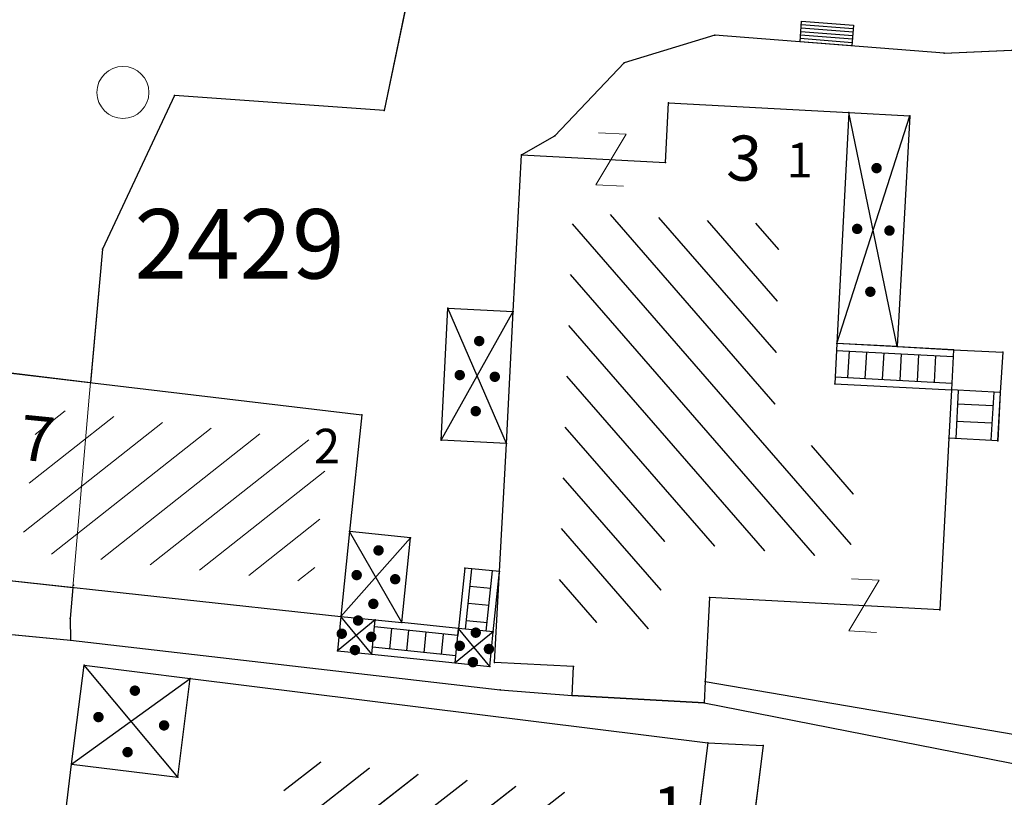
# Model space of a CAD drawing. Units: metres. Extents: x 6568793 to 6571835, y 4681188 to 4683161.
# Drawn here: x 6569385 to 6569413, y 4682046 to 4682069 of the extents above; entities that cross this region are included whole.
import ezdxf
from ezdxf.enums import TextEntityAlignment as Align

# ---------------------------------------------------------------- set-up
doc = ezdxf.new("R2010")
doc.units = ezdxf.units.M
doc.header["$MEASUREMENT"] = 0
doc.linetypes.add('DASHDOT', pattern=[1, 0.5, -0.25, 0, -0.25])
doc.layers.add('00_mb_povrsina sektora', color=7, linetype='DASHDOT', lineweight=30)
doc.layers.add('katastarska podloga budva', color=251, linetype='Continuous', lineweight=13)
for name, color, linetype in [('1-katastar-PARCELE_GRANICE', 7, 'Continuous'), ('D_TACKE', 1, 'Continuous'), ('OGRADE', 250, 'Continuous'), ('OSTALE_LINIJE', 6, 'Continuous'), ('PARCELE_GRANICE', 134, 'Continuous'), ('PARCELE_OZNAKE', 2, 'Continuous'), ('STEPENICE', 254, 'Continuous'), ('terasa', 7, 'Continuous'), ('ZGR_DETALJI', 8, 'Continuous'), ('ZGR_STAMBENE_GRANICE', 5, 'Continuous'), ('ZGR_STAMBENE_KUCNI_BROJ', 6, 'Continuous'), ('ZGR_STAMBENE_OZNAKE', 1, 'Continuous')]:
    doc.layers.add(name, color=color, linetype=linetype)
doc.styles.add('OZNP', font='simplex.shx', dxfattribs={"oblique": 29.793804})
doc.styles.add('SIM', font='SIMPLEX.shx')
pattern_1 = [(217.90189038, (0, 0), (0.61431123429, -0.78906381708), [])]
pattern_2 = [(38.262016251, (0, 0), (-0.61925863483, 0.78518707528), [])]
pattern_3 = [(311.035029339, (0, 0), (0.7543083396, 0.65652031866), [])]

# ---------------------------------------------------------------- blocks, each defined once
blk = doc.blocks.new('PIKIR')
at = {"const_width": 0.15, "flags": 128}
blk.add_lwpolyline([(-0.07, 0, 1), (0.08, 0, 1)], format="xyb", close=True, dxfattribs=at)
blk = doc.blocks.new('TK97_2')
for p, q in [((0.4, 0.75), (-0.4, -0.75)), ((-0.4, 0.75), (0.4, 0.75)), ((-0.4, -0.75), (0.4, -0.75))]:
    blk.add_line(p, q)
blk = doc.blocks.new('TK307A_1')
for p, q in [((-0.3, -0.75), (-0.3, 0.75)), ((-0.3, 0.75), (0.3, 0.75)), ((-0.2, -0.75), (-0.2, 0.75)), ((-0.1, -0.75), (-0.1, 0.75)), ((0, -0.75), (0, 0.75)), ((0.1, -0.75), (0.1, 0.75)), ((0.2, -0.75), (0.2, 0.75)), ((0.3, 0.75), (0.3, -0.75)), ((0.3, -0.75), (-0.3, -0.75))]:
    blk.add_line(p, q)
blk = doc.blocks.new('TK442S_1')
blk.add_circle((0, 0), 0.75)

msp = doc.modelspace()

# ---------------------------------------------------------------- hatches: boundary and pattern name
at = {"layer": '00_mb_povrsina sektora', "lineweight": -3, "true_color": 0x5e67af}
h = msp.add_hatch(dxfattribs=at)
h.set_pattern_fill('ANSI31', color=165, scale=40)
edge = h.paths.add_edge_path()
edge.add_line((6569498.467, 4682155.269), (6569413.48, 4682161.405))
edge.add_line((6569413.48, 4682161.405), (6569414.241, 4682154.445))
edge.add_line((6569414.241, 4682154.445), (6569419.76, 4682094.302))
edge.add_line((6569419.76, 4682094.302), (6569419.193, 4682039.292))
edge.add_line((6569419.193, 4682039.292), (6569411.894, 4682032.284))
edge.add_line((6569411.894, 4682032.284), (6569409.944, 4682026.378))
edge.add_line((6569409.944, 4682026.378), (6569417.744, 4682025.378))
edge.add_line((6569417.744, 4682025.378), (6569402.983, 4681978.848))
edge.add_line((6569402.983, 4681978.848), (6569387.812, 4681933.423))
edge.add_line((6569387.812, 4681933.423), (6569385.105, 4681919.332))
edge.add_line((6569385.105, 4681919.332), (6569375.582, 4681920.834))
edge.add_line((6569375.582, 4681920.834), (6569377.15, 4681906.41))
edge.add_line((6569377.15, 4681906.41), (6569375.065, 4681906.2))
edge.add_line((6569375.065, 4681906.2), (6569375.952, 4681897.173))
edge.add_line((6569375.952, 4681897.173), (6569325.544, 4681892.082))
edge.add_line((6569325.544, 4681892.082), (6569325.817, 4681889.479))
edge.add_line((6569325.817, 4681889.479), (6569321.267, 4681889.001))
edge.add_line((6569321.267, 4681889.001), (6569301.296, 4681887.677))
edge.add_line((6569301.296, 4681887.677), (6569301.766, 4681881.292))
edge.add_line((6569301.766, 4681881.292), (6569302.34, 4681879.34))
edge.add_line((6569302.34, 4681879.34), (6569302.21, 4681876.71))
edge.add_line((6569302.21, 4681876.71), (6569304.17, 4681876.64))
edge.add_line((6569304.17, 4681876.64), (6569304.4, 4681874.31))
edge.add_line((6569304.4, 4681874.31), (6569302.75, 4681869.23))
edge.add_line((6569302.75, 4681869.23), (6569300.42, 4681869.71))
edge.add_line((6569300.42, 4681869.71), (6569295.99, 4681860.71))
edge.add_line((6569295.99, 4681860.71), (6569293.688, 4681858.495))
edge.add_line((6569293.688, 4681858.495), (6569293.4, 4681854.09))
edge.add_line((6569293.4, 4681854.09), (6569293.58, 4681852.98))
edge.add_line((6569293.58, 4681852.98), (6569294.27, 4681851.6))
edge.add_line((6569294.27, 4681851.6), (6569294.81, 4681851.15))
edge.add_line((6569294.81, 4681851.15), (6569295.84, 4681850.55))
edge.add_line((6569295.84, 4681850.55), (6569305.13, 4681861.24))
edge.add_line((6569305.13, 4681861.24), (6569304.95, 4681864.67))
edge.add_line((6569304.95, 4681864.67), (6569305.14, 4681866.06))
edge.add_line((6569305.14, 4681866.06), (6569305.79, 4681868.38))
edge.add_line((6569305.79, 4681868.38), (6569307.3, 4681871.31))
edge.add_line((6569307.3, 4681871.31), (6569309.618, 4681872.888))
edge.add_line((6569309.618, 4681872.888), (6569323.136, 4681874.533))
edge.add_line((6569323.136, 4681874.533), (6569324.124, 4681874.166))
edge.add_line((6569324.124, 4681874.166), (6569325.125, 4681873.324))
edge.add_line((6569325.125, 4681873.324), (6569326.289, 4681872.181))
edge.add_arc((6569318.517, 4681864.212), 11.131, 14.1578, 45.7189, ccw=False)
edge.add_line((6569329.31, 4681866.934), (6569340.864, 4681871.713))
edge.add_line((6569340.864, 4681871.713), (6569341.372, 4681871.069))
edge.add_line((6569341.372, 4681871.069), (6569341.304, 4681870.072))
edge.add_line((6569341.304, 4681870.072), (6569341.031, 4681862.078))
edge.add_line((6569341.031, 4681862.078), (6569372.865, 4681863.756))
edge.add_line((6569372.865, 4681863.756), (6569372.198, 4681859.594))
edge.add_line((6569372.198, 4681859.594), (6569369.429, 4681822.715))
edge.add_line((6569369.429, 4681822.715), (6569366.953, 4681822.996))
edge.add_line((6569366.953, 4681822.996), (6569366.877, 4681822.315))
edge.add_line((6569366.877, 4681822.315), (6569365.143, 4681822.811))
edge.add_line((6569365.143, 4681822.811), (6569364.64, 4681819.46))
edge.add_line((6569364.64, 4681819.46), (6569366.425, 4681814.252))
edge.add_line((6569366.425, 4681814.252), (6569371.951, 4681813.639))
edge.add_line((6569371.951, 4681813.639), (6569374.901, 4681819.034))
edge.add_line((6569374.901, 4681819.034), (6569374.722, 4681821.869))
edge.add_line((6569374.722, 4681821.869), (6569372.802, 4681821.895))
edge.add_line((6569372.802, 4681821.895), (6569372.802, 4681822.341))
edge.add_line((6569372.802, 4681822.341), (6569371.827, 4681822.433))
edge.add_line((6569371.827, 4681822.433), (6569374.176, 4681858.273))
edge.add_line((6569374.176, 4681858.273), (6569375.614, 4681858.178))
edge.add_line((6569375.614, 4681858.178), (6569375.614, 4681863.361))
edge.add_line((6569375.614, 4681863.361), (6569399.778, 4681857.788))
edge.add_line((6569399.778, 4681857.788), (6569400.633, 4681858.287))
edge.add_line((6569400.633, 4681858.287), (6569401.624, 4681858.287))
edge.add_line((6569401.624, 4681858.287), (6569420.884, 4681852.964))
edge.add_line((6569420.884, 4681852.964), (6569424.76, 4681851.985))
edge.add_line((6569424.76, 4681851.985), (6569425.656, 4681851.548))
edge.add_line((6569425.656, 4681851.548), (6569429.165, 4681847.999))
edge.add_line((6569429.165, 4681847.999), (6569431.584, 4681845.488))
edge.add_line((6569431.584, 4681845.488), (6569432.934, 4681844.88))
edge.add_line((6569432.934, 4681844.88), (6569435.91, 4681844.514))
edge.add_line((6569435.91, 4681844.514), (6569440.788, 4681843.428))
edge.add_line((6569440.788, 4681843.428), (6569450.667, 4681844.76))
edge.add_line((6569450.667, 4681844.76), (6569451.662, 4681844.84))
edge.add_line((6569451.662, 4681844.84), (6569452.631, 4681844.619))
edge.add_line((6569452.631, 4681844.619), (6569455.047, 4681842.854))
edge.add_line((6569455.047, 4681842.854), (6569459.191, 4681840.058))
edge.add_line((6569459.191, 4681840.058), (6569461.801, 4681838.581))
edge.add_line((6569461.801, 4681838.581), (6569462.607, 4681837.99))
edge.add_line((6569462.607, 4681837.99), (6569463.199, 4681837.196))
edge.add_line((6569463.199, 4681837.196), (6569469.805, 4681834.535))
edge.add_line((6569469.805, 4681834.535), (6569472.476, 4681842.282))
edge.add_line((6569472.476, 4681842.282), (6569475.519, 4681851.293))
edge.add_line((6569475.519, 4681851.293), (6569476.529, 4681854.106))
edge.add_line((6569476.529, 4681854.106), (6569476.9, 4681857.508))
edge.add_line((6569476.9, 4681857.508), (6569475.999, 4681865.21))
edge.add_line((6569475.999, 4681865.21), (6569474.913, 4681869.169))
edge.add_line((6569474.913, 4681869.169), (6569470.261, 4681879.472))
edge.add_line((6569470.261, 4681879.472), (6569463.664, 4681884.644))
edge.add_line((6569463.664, 4681884.644), (6569461.603, 4681886.728))
edge.add_line((6569461.603, 4681886.728), (6569459.569, 4681888.301))
edge.add_line((6569459.569, 4681888.301), (6569451.005, 4681893.685))
edge.add_line((6569451.005, 4681893.685), (6569442.5, 4681899.517))
edge.add_line((6569442.5, 4681899.517), (6569434.388, 4681901.399))
edge.add_line((6569434.388, 4681901.399), (6569432.377, 4681901.58))
edge.add_line((6569432.377, 4681901.58), (6569424.014, 4681903.33))
edge.add_line((6569424.014, 4681903.33), (6569410.783, 4681902.756))
edge.add_line((6569410.783, 4681902.756), (6569410.975, 4681901.065))
edge.add_line((6569410.975, 4681901.065), (6569409.831, 4681900.966))
edge.add_line((6569409.831, 4681900.966), (6569409.89, 4681903.327))
edge.add_line((6569409.89, 4681903.327), (6569409.333, 4681903.945))
edge.add_line((6569409.333, 4681903.945), (6569411.288, 4681915.232))
edge.add_arc((6569411.994, 4681919.915), 4.736, 59.529, 261.4291, ccw=False)
edge.add_line((6569414.395, 4681923.996), (6569431.013, 4681978.74))
edge.add_arc((6569432.105, 4681983.633), 5.013, -26.9432, 257.4152, ccw=False)
edge.add_line((6569436.573, 4681981.361), (6569467.868, 4681974.955))
edge.add_line((6569467.868, 4681974.955), (6569478.534, 4681987.103))
edge.add_line((6569478.534, 4681987.103), (6569479.799, 4681988.238))
edge.add_line((6569479.799, 4681988.238), (6569480.445, 4681989.295))
edge.add_line((6569480.445, 4681989.295), (6569481.61, 4681989.086))
edge.add_line((6569481.61, 4681989.086), (6569487.913, 4681996.931))
edge.add_line((6569487.913, 4681996.931), (6569487.31, 4681997.34))
edge.add_line((6569487.31, 4681997.34), (6569487.988, 4681999.308))
edge.add_line((6569487.988, 4681999.308), (6569488.746, 4681999.498))
edge.add_line((6569488.746, 4681999.498), (6569491.258, 4682001.997))
edge.add_line((6569491.258, 4682001.997), (6569511.208, 4681989.965))
edge.add_line((6569511.208, 4681989.965), (6569517.252, 4681987.698))
edge.add_line((6569517.252, 4681987.698), (6569518.723, 4681990.289))
edge.add_line((6569518.723, 4681990.289), (6569544.354, 4681977.788))
edge.add_line((6569544.354, 4681977.788), (6569547.625, 4681981.862))
edge.add_line((6569547.625, 4681981.862), (6569549.13, 4681981.97))
edge.add_line((6569549.13, 4681981.97), (6569551.233, 4681981.787))
edge.add_line((6569551.233, 4681981.787), (6569595, 4681961.179))
edge.add_line((6569595, 4681961.179), (6569605.334, 4681950.404))
edge.add_line((6569605.334, 4681950.404), (6569610.382, 4681951.669))
edge.add_line((6569610.382, 4681951.669), (6569621.411, 4681949.837))
edge.add_line((6569621.411, 4681949.837), (6569623.796, 4681949.521))
edge.add_line((6569623.796, 4681949.521), (6569627.977, 4681947.646))
edge.add_line((6569627.977, 4681947.646), (6569692.73, 4681979.756))
edge.add_line((6569692.73, 4681979.756), (6569726.644, 4681989.265))
edge.add_line((6569726.644, 4681989.265), (6569747.206, 4681996.18))
edge.add_line((6569747.206, 4681996.18), (6569817.796, 4682034.233))
edge.add_line((6569817.796, 4682034.233), (6569811.816, 4682043.639))
edge.add_line((6569811.816, 4682043.639), (6569808.329, 4682045.626))
edge.add_line((6569808.329, 4682045.626), (6569803.957, 4682044.204))
edge.add_line((6569803.957, 4682044.204), (6569773.286, 4682029.397))
edge.add_line((6569773.286, 4682029.397), (6569710.425, 4682015.902))
edge.add_line((6569710.425, 4682015.902), (6569712.33, 4682001.92))
edge.add_line((6569712.33, 4682001.92), (6569709.654, 4682001.407))
edge.add_line((6569709.654, 4682001.407), (6569640.834, 4681991.651))
edge.add_line((6569640.834, 4681991.651), (6569639.095, 4681998.921))
edge.add_line((6569639.095, 4681998.921), (6569657.635, 4682001.109))
edge.add_line((6569657.635, 4682001.109), (6569653.836, 4682032.424))
edge.add_line((6569653.836, 4682032.424), (6569641.44, 4682042.31))
edge.add_line((6569641.44, 4682042.31), (6569640.005, 4682044.485))
edge.add_line((6569640.005, 4682044.485), (6569632.197, 4682035.175))
edge.add_line((6569632.197, 4682035.175), (6569598.077, 4681994.146))
edge.add_line((6569598.077, 4681994.146), (6569485.353, 4682034.94))
edge.add_line((6569485.353, 4682034.94), (6569485.219, 4682041.12))
edge.add_line((6569485.219, 4682041.12), (6569484.113, 4682063.174))
edge.add_line((6569484.113, 4682063.174), (6569483.78, 4682072.961))
edge.add_line((6569483.78, 4682072.961), (6569484.1, 4682082.702))
edge.add_line((6569484.1, 4682082.702), (6569484.586, 4682092.972))
edge.add_line((6569484.586, 4682092.972), (6569484.84, 4682097.285))
edge.add_line((6569484.84, 4682097.285), (6569485.576, 4682103.191))
edge.add_line((6569485.576, 4682103.191), (6569486.371, 4682111.901))
edge.add_line((6569486.371, 4682111.901), (6569488.284, 4682123.03))
edge.add_line((6569488.284, 4682123.03), (6569489.725, 4682143.906))
edge.add_line((6569489.725, 4682143.906), (6569493.34, 4682143.765))
edge.add_line((6569493.34, 4682143.765), (6569494.354, 4682145.172))
edge.add_line((6569494.354, 4682145.172), (6569498.467, 4682155.269))
at = {"layer": 'katastarska podloga budva'}
h = msp.add_hatch(dxfattribs=at)
h.set_pattern_fill('U', color=256, angle=311.035, style=0, pattern_type=0)
h.set_pattern_definition(pattern_3)
h.paths.add_polyline_path([(6569400.159, 4682051.462), (6569400.584, 4682063.136), (6569406.532, 4682062.782), (6569406.391, 4682056.485), (6569408.728, 4682056.344), (6569408.586, 4682053.16), (6569403.204, 4682053.655), (6569403.063, 4682051.109)])
at = {"layer": 'katastarska podloga budva', "lineweight": 13}
h = msp.add_hatch(dxfattribs=at)
h.set_pattern_fill('U', color=256, angle=398.262, style=0, pattern_type=0)
h.set_pattern_definition(pattern_2)
h.paths.add_polyline_path([(6569384.689, 4682053.386), (6569384.871, 4682054.905), (6569385.178, 4682057.514), (6569393.526, 4682056.522), (6569393.267, 4682054.031), (6569393.108, 4682052.478), (6569384.689, 4682053.386)])
at = {"layer": 'katastarska podloga budva'}
h = msp.add_hatch(dxfattribs=at)
h.set_pattern_fill('U', color=256, angle=217.9019, style=0, pattern_type=0)
h.set_pattern_definition(pattern_1)
h.paths.add_polyline_path([(6569392.378, 4682047.425), (6569401.178, 4682046.333), (6569400.256, 4682038.925), (6569390.191, 4682040.174), (6569390.482, 4682042.494), (6569388.684, 4682042.713), (6569388.962, 4682044.96), (6569392.02, 4682044.585)])
at = {"layer": 'ZGR_STAMBENE_GRANICE', "true_color": 0x000000}
h = msp.add_hatch(dxfattribs=at)
h.set_pattern_fill('U', color=18, angle=311.035, style=0, pattern_type=0)
h.set_pattern_definition(pattern_3)
h.paths.add_polyline_path([(6569400.159, 4682051.462), (6569400.584, 4682063.136), (6569406.532, 4682062.782), (6569406.391, 4682056.485), (6569408.728, 4682056.344), (6569408.586, 4682053.16), (6569403.204, 4682053.655), (6569403.063, 4682051.109)])
at = {"layer": 'ZGR_STAMBENE_GRANICE', "lineweight": 13, "true_color": 0x000000}
h = msp.add_hatch(dxfattribs=at)
h.set_pattern_fill('U', color=18, angle=398.262, style=0, pattern_type=0)
h.set_pattern_definition(pattern_2)
h.paths.add_polyline_path([(6569384.689, 4682053.386), (6569384.871, 4682054.905), (6569385.178, 4682057.514), (6569393.526, 4682056.522), (6569393.267, 4682054.031), (6569393.108, 4682052.478), (6569384.689, 4682053.386)])
at = {"layer": 'ZGR_STAMBENE_GRANICE', "true_color": 0x000000}
h = msp.add_hatch(dxfattribs=at)
h.set_pattern_fill('U', color=18, angle=217.9019, style=0, pattern_type=0)
h.set_pattern_definition(pattern_1)
h.paths.add_polyline_path([(6569392.378, 4682047.425), (6569401.178, 4682046.333), (6569400.256, 4682038.925), (6569390.191, 4682040.174), (6569390.482, 4682042.494), (6569388.684, 4682042.713), (6569388.962, 4682044.96), (6569392.02, 4682044.585)])

# ---------------------------------------------------------------- linework, layer by layer
at = {"layer": '1-katastar-PARCELE_GRANICE', "linetype": 'Continuous', "lineweight": 0}
for p, q in [((6569395.86, 4682069.49), (6569395.15, 4682066.07)), ((6569395.86, 4682069.49), (6569395.15, 4682066.07)), ((6569389.11, 4682066.5), (6569387.03, 4682062.08)), ((6569389.11, 4682066.5), (6569387.03, 4682062.08)), ((6569395.15, 4682066.07), (6569389.11, 4682066.5)), ((6569395.15, 4682066.07), (6569389.11, 4682066.5)), ((6569387.03, 4682062.08), (6569386.65, 4682057.81)), ((6569387.03, 4682062.08), (6569386.65, 4682057.81)), ((6569386.65, 4682057.81), (6569386.1, 4682051.44)), ((6569386.65, 4682057.81), (6569386.1, 4682051.44)), ((6569386.1, 4682051.44), (6569386.11, 4682050.81)), ((6569386.1, 4682051.44), (6569386.11, 4682050.81)), ((6569381.66, 4682051.25), (6569386.11, 4682050.81)), ((6569381.66, 4682051.25), (6569386.11, 4682050.81)), ((6569386.11, 4682050.81), (6569398.49, 4682049.38)), ((6569386.11, 4682050.81), (6569398.49, 4682049.38)), ((6569398.49, 4682049.38), (6569400.56, 4682049.22)), ((6569398.49, 4682049.38), (6569400.56, 4682049.22)), ((6569400.56, 4682049.22), (6569404.37, 4682049.01)), ((6569400.56, 4682049.22), (6569404.37, 4682049.01)), ((6569404.37, 4682049.01), (6569417.04, 4682046.52)), ((6569404.37, 4682049.01), (6569417.04, 4682046.52))]:
    msp.add_line(p, q, dxfattribs=at)
at = {"layer": 'D_TACKE', "color": 18, "true_color": 0x000000}
for p in [(6569404.67, 4682068.24), (6569411.28, 4682067.72), (6569402.06, 4682067.44), (6569389.11, 4682066.5), (6569395.15, 4682066.07), (6569403.34, 4682066.29), (6569408.54, 4682066.01), (6569410.29, 4682065.92), (6569400.06, 4682065.34), (6569399.1, 4682064.79), (6569403.25, 4682064.57), (6569387.03, 4682062.08), (6569396.98, 4682060.38), (6569398.86, 4682060.28), (6569408.19, 4682059.36), (6569409.93, 4682059.27), (6569411.55, 4682059.18), (6569412.97, 4682059.11), (6569386.69, 4682058.23), (6569408.13, 4682058.2), (6569411.49, 4682058.02), (6569412.9, 4682057.95), (6569394.5, 4682057.3), (6569396.79, 4682056.57), (6569398.67, 4682056.48), (6569411.42, 4682056.63), (6569412.83, 4682056.56), (6569394.15, 4682053.94), (6569395.91, 4682053.76), (6569397.47, 4682052.89), (6569398.47, 4682052.79), (6569386.18, 4682052.33), (6569386.2, 4682052.4), (6569404.52, 4682052.04), (6569411.16, 4682051.69), (6569386.1, 4682051.44), (6569393.9, 4682051.5), (6569394.89, 4682051.4), (6569395.66, 4682051.32), (6569397.29, 4682051.15), (6569398.29, 4682051.05), (6569386.11, 4682050.81), (6569393.8, 4682050.51), (6569394.79, 4682050.41), (6569397.19, 4682050.16), (6569398.33, 4682050.17), (6569386.5, 4682050.09), (6569398.19, 4682050.06), (6569400.6, 4682050.06), (6569389.56, 4682049.71), (6569404.4, 4682049.62), (6569398.49, 4682049.38), (6569400.56, 4682049.22), (6569404.37, 4682049.01), (6569404.47, 4682047.86), (6569406.07, 4682047.78), (6569386.14, 4682047.24), (6569389.2, 4682046.87)]:
    msp.add_point(p, dxfattribs=at)
at = {"layer": 'katastarska podloga budva'}
for p, q in [((6569395.86, 4682069.49), (6569395.15, 4682066.07)), ((6569404.67, 4682068.24), (6569402.06, 4682067.44)), ((6569411.28, 4682067.72), (6569404.67, 4682068.24)), ((6569411.28, 4682067.72), (6569413.92, 4682067.84)), ((6569400.06, 4682065.34), (6569402.06, 4682067.44)), ((6569389.11, 4682066.5), (6569387.03, 4682062.08)), ((6569395.15, 4682066.07), (6569389.11, 4682066.5)), ((6569403.25, 4682064.57), (6569403.34, 4682066.29)), ((6569403.34, 4682066.29), (6569408.54, 4682066.01)), ((6569408.54, 4682066.01), (6569408.19, 4682059.36)), ((6569408.19, 4682059.36), (6569410.29, 4682065.92)), ((6569409.93, 4682059.27), (6569408.54, 4682066.01)), ((6569408.54, 4682066.01), (6569410.29, 4682065.92)), ((6569410.29, 4682065.92), (6569409.93, 4682059.27)), ((6569399.1, 4682064.79), (6569400.06, 4682065.34)), ((6569398.86, 4682060.28), (6569399.1, 4682064.79)), ((6569399.1, 4682064.79), (6569403.25, 4682064.57)), ((6569387.03, 4682062.08), (6569386.69, 4682058.23)), ((6569396.79, 4682056.57), (6569396.98, 4682060.38)), ((6569398.67, 4682056.48), (6569396.98, 4682060.38)), ((6569396.98, 4682060.38), (6569398.86, 4682060.28)), ((6569396.79, 4682056.57), (6569398.86, 4682060.28)), ((6569398.67, 4682056.48), (6569398.86, 4682060.28)), ((6569408.19, 4682059.36), (6569408.13, 4682058.2)), ((6569408.19, 4682059.36), (6569408.18, 4682059.16)), ((6569409.93, 4682059.27), (6569408.19, 4682059.36)), ((6569411.55, 4682059.18), (6569408.19, 4682059.36)), ((6569409.93, 4682059.27), (6569411.55, 4682059.18)), ((6569408.18, 4682059.16), (6569411.54, 4682058.98)), ((6569408.51, 4682058.38), (6569408.55, 4682059.14)), ((6569409.01, 4682058.35), (6569409.05, 4682059.11)), ((6569409.51, 4682058.33), (6569409.55, 4682059.09)), ((6569410.01, 4682058.3), (6569410.05, 4682059.06)), ((6569410.51, 4682058.27), (6569410.55, 4682059.03)), ((6569411, 4682058.25), (6569411.04, 4682059.01)), ((6569411.55, 4682059.18), (6569411.49, 4682058.02)), ((6569411.55, 4682059.18), (6569412.97, 4682059.11)), ((6569412.97, 4682059.11), (6569412.9, 4682057.95)), ((6569384.4, 4682058.5), (6569394.5, 4682057.3)), ((6569386.69, 4682058.23), (6569384.4, 4682058.5)), ((6569408.14, 4682058.4), (6569411.5, 4682058.22)), ((6569408.13, 4682058.2), (6569411.49, 4682058.02)), ((6569411.49, 4682058.02), (6569411.42, 4682056.63)), ((6569412.9, 4682057.95), (6569411.49, 4682058.02)), ((6569411.69, 4682058.01), (6569411.62, 4682056.62)), ((6569412.71, 4682057.96), (6569412.63, 4682056.57)), ((6569412.91, 4682057.95), (6569412.71, 4682057.96)), ((6569412.9, 4682057.95), (6569412.83, 4682056.56)), ((6569412.83, 4682056.56), (6569412.91, 4682057.95)), ((6569411.67, 4682057.62), (6569412.68, 4682057.57)), ((6569394.5, 4682057.3), (6569394.15, 4682053.94)), ((6569411.64, 4682057.12), (6569412.66, 4682057.07)), ((6569398.67, 4682056.48), (6569396.79, 4682056.57)), ((6569398.33, 4682050.17), (6569398.67, 4682056.48)), ((6569411.42, 4682056.63), (6569411.16, 4682051.69)), ((6569412.83, 4682056.56), (6569411.42, 4682056.63)), ((6569394.15, 4682053.94), (6569393.9, 4682051.5)), ((6569395.66, 4682051.32), (6569394.15, 4682053.94)), ((6569395.91, 4682053.76), (6569394.15, 4682053.94)), ((6569395.91, 4682053.76), (6569393.9, 4682051.5)), ((6569395.66, 4682051.32), (6569395.91, 4682053.76)), ((6569397.47, 4682052.89), (6569397.29, 4682051.15)), ((6569398.47, 4682052.79), (6569397.47, 4682052.89)), ((6569397.49, 4682051.13), (6569397.67, 4682052.87)), ((6569398.09, 4682051.07), (6569398.27, 4682052.81)), ((6569398.29, 4682051.05), (6569398.47, 4682052.79)), ((6569383.7, 4682052.6), (6569386.18, 4682052.33)), ((6569383.7, 4682052.6), (6569393.9, 4682051.5)), ((6569386.18, 4682052.33), (6569386.1, 4682051.44)), ((6569397.62, 4682052.37), (6569398.22, 4682052.31)), ((6569397.57, 4682051.88), (6569398.17, 4682051.82)), ((6569404.52, 4682052.04), (6569404.4, 4682049.62)), ((6569411.16, 4682051.69), (6569404.52, 4682052.04)), ((6569386.1, 4682051.44), (6569386.11, 4682050.81)), ((6569393.9, 4682051.5), (6569393.8, 4682050.51)), ((6569394.89, 4682051.4), (6569393.8, 4682050.51)), ((6569393.9, 4682051.5), (6569394.89, 4682051.4)), ((6569394.79, 4682050.41), (6569393.9, 4682051.5)), ((6569394.79, 4682050.41), (6569394.89, 4682051.4)), ((6569394.89, 4682051.4), (6569395.66, 4682051.32)), ((6569397.29, 4682051.15), (6569395.66, 4682051.32)), ((6569397.51, 4682051.38), (6569398.12, 4682051.32)), ((6569381.66, 4682051.25), (6569386.11, 4682050.81)), ((6569397.27, 4682050.95), (6569394.87, 4682051.2)), ((6569395.31, 4682050.56), (6569395.37, 4682051.15)), ((6569395.8, 4682050.51), (6569395.86, 4682051.1)), ((6569396.3, 4682050.45), (6569396.36, 4682051.05)), ((6569396.8, 4682050.4), (6569396.86, 4682050.99)), ((6569397.19, 4682050.16), (6569397.29, 4682051.15)), ((6569398.29, 4682051.05), (6569397.19, 4682050.16)), ((6569397.29, 4682051.15), (6569397.27, 4682050.95)), ((6569398.29, 4682051.05), (6569397.29, 4682051.15)), ((6569398.19, 4682050.06), (6569397.29, 4682051.15)), ((6569398.29, 4682051.05), (6569398.09, 4682051.07)), ((6569398.19, 4682050.06), (6569398.29, 4682051.05)), ((6569386.11, 4682050.81), (6569398.49, 4682049.38)), ((6569393.8, 4682050.51), (6569394.79, 4682050.41)), ((6569397.21, 4682050.36), (6569394.81, 4682050.61)), ((6569394.79, 4682050.41), (6569397.19, 4682050.16)), ((6569397.19, 4682050.16), (6569398.19, 4682050.06)), ((6569400.6, 4682050.06), (6569398.33, 4682050.17)), ((6569386.14, 4682047.24), (6569386.5, 4682050.09)), ((6569386.5, 4682050.09), (6569389.56, 4682049.71)), ((6569389.2, 4682046.87), (6569386.5, 4682050.09)), ((6569400.56, 4682049.22), (6569400.6, 4682050.06)), ((6569386.14, 4682047.24), (6569389.56, 4682049.71)), ((6569389.2, 4682046.87), (6569389.56, 4682049.71)), ((6569389.56, 4682049.71), (6569404.47, 4682047.86)), ((6569404.4, 4682049.62), (6569404.37, 4682049.01)), ((6569404.4, 4682049.62), (6569418.04, 4682047.29)), ((6569398.49, 4682049.38), (6569400.56, 4682049.22)), ((6569400.56, 4682049.22), (6569404.37, 4682049.01)), ((6569404.37, 4682049.01), (6569400.56, 4682049.22)), ((6569404.37, 4682049.01), (6569417.04, 4682046.52)), ((6569404.47, 4682047.86), (6569403.07, 4682036.64)), ((6569404.47, 4682047.86), (6569406.07, 4682047.78)), ((6569406.07, 4682047.78), (6569405.55, 4682043.66)), ((6569385.39, 4682041.18), (6569386.14, 4682047.24)), ((6569386.14, 4682047.24), (6569389.2, 4682046.87))]:
    msp.add_line(p, q, dxfattribs=at)
for p in [(6569404.67, 4682068.24), (6569411.28, 4682067.72), (6569402.06, 4682067.44), (6569389.11, 4682066.5), (6569395.15, 4682066.07), (6569403.34, 4682066.29), (6569408.54, 4682066.01), (6569410.29, 4682065.92), (6569400.06, 4682065.34), (6569399.1, 4682064.79), (6569403.25, 4682064.57), (6569387.03, 4682062.08), (6569396.98, 4682060.38), (6569398.86, 4682060.28), (6569408.19, 4682059.36), (6569409.93, 4682059.27), (6569411.55, 4682059.18), (6569412.97, 4682059.11), (6569386.69, 4682058.23), (6569408.13, 4682058.2), (6569411.49, 4682058.02), (6569412.9, 4682057.95), (6569394.5, 4682057.3), (6569396.79, 4682056.57), (6569398.67, 4682056.48), (6569411.42, 4682056.63), (6569412.83, 4682056.56), (6569394.15, 4682053.94), (6569395.91, 4682053.76), (6569397.47, 4682052.89), (6569398.47, 4682052.79), (6569386.18, 4682052.33), (6569386.2, 4682052.4), (6569404.52, 4682052.04), (6569411.16, 4682051.69), (6569386.1, 4682051.44), (6569393.9, 4682051.5), (6569394.89, 4682051.4), (6569395.66, 4682051.32), (6569397.29, 4682051.15), (6569398.29, 4682051.05), (6569386.11, 4682050.81), (6569393.8, 4682050.51), (6569394.79, 4682050.41), (6569397.19, 4682050.16), (6569398.33, 4682050.17), (6569386.5, 4682050.09), (6569398.19, 4682050.06), (6569400.6, 4682050.06), (6569389.56, 4682049.71), (6569404.4, 4682049.62), (6569398.49, 4682049.38), (6569400.56, 4682049.22), (6569404.37, 4682049.01), (6569404.47, 4682047.86), (6569406.07, 4682047.78), (6569386.14, 4682047.24), (6569389.2, 4682046.87)]:
    msp.add_point(p, dxfattribs=at)
at = {"layer": 'OSTALE_LINIJE', "color": 18, "true_color": 0x000000}
for p, q in [((6569404.67, 4682068.24), (6569402.06, 4682067.44)), ((6569411.28, 4682067.72), (6569404.67, 4682068.24)), ((6569411.28, 4682067.72), (6569413.92, 4682067.84)), ((6569400.06, 4682065.34), (6569402.06, 4682067.44)), ((6569399.1, 4682064.79), (6569400.06, 4682065.34)), ((6569404.4, 4682049.62), (6569418.04, 4682047.29)), ((6569404.47, 4682047.86), (6569406.07, 4682047.78)), ((6569406.07, 4682047.78), (6569405.55, 4682043.66))]:
    msp.add_line(p, q, dxfattribs=at)
at = {"layer": 'PARCELE_GRANICE', "color": 18, "true_color": 0x000000}
for p, q in [((6569395.86, 4682069.49), (6569395.15, 4682066.07)), ((6569389.11, 4682066.5), (6569387.03, 4682062.08)), ((6569395.15, 4682066.07), (6569389.11, 4682066.5)), ((6569387.03, 4682062.08), (6569386.69, 4682058.23)), ((6569386.69, 4682058.23), (6569384.4, 4682058.5)), ((6569383.7, 4682052.6), (6569386.18, 4682052.33)), ((6569386.18, 4682052.33), (6569386.1, 4682051.44)), ((6569386.1, 4682051.44), (6569386.11, 4682050.81)), ((6569381.66, 4682051.25), (6569386.11, 4682050.81)), ((6569386.11, 4682050.81), (6569398.49, 4682049.38)), ((6569398.49, 4682049.38), (6569400.56, 4682049.22)), ((6569400.56, 4682049.22), (6569404.37, 4682049.01)), ((6569404.37, 4682049.01), (6569417.04, 4682046.52))]:
    msp.add_line(p, q, dxfattribs=at)
at = {"layer": 'STEPENICE', "color": 18, "true_color": 0x000000}
for p, q in [((6569408.19, 4682059.36), (6569408.18, 4682059.16)), ((6569411.55, 4682059.18), (6569408.19, 4682059.36)), ((6569408.18, 4682059.16), (6569411.54, 4682058.98)), ((6569408.51, 4682058.38), (6569408.55, 4682059.14)), ((6569409.01, 4682058.35), (6569409.05, 4682059.11)), ((6569409.51, 4682058.33), (6569409.55, 4682059.09)), ((6569410.01, 4682058.3), (6569410.05, 4682059.06)), ((6569410.51, 4682058.27), (6569410.55, 4682059.03)), ((6569411, 4682058.25), (6569411.04, 4682059.01)), ((6569408.14, 4682058.4), (6569411.5, 4682058.22)), ((6569411.69, 4682058.01), (6569411.62, 4682056.62)), ((6569412.71, 4682057.96), (6569412.63, 4682056.57)), ((6569412.91, 4682057.95), (6569412.71, 4682057.96)), ((6569412.83, 4682056.56), (6569412.91, 4682057.95)), ((6569411.67, 4682057.62), (6569412.68, 4682057.57)), ((6569411.64, 4682057.12), (6569412.66, 4682057.07)), ((6569397.49, 4682051.13), (6569397.67, 4682052.87)), ((6569398.09, 4682051.07), (6569398.27, 4682052.81)), ((6569397.62, 4682052.37), (6569398.22, 4682052.31)), ((6569397.57, 4682051.88), (6569398.17, 4682051.82)), ((6569397.51, 4682051.38), (6569398.12, 4682051.32)), ((6569397.27, 4682050.95), (6569394.87, 4682051.2)), ((6569395.31, 4682050.56), (6569395.37, 4682051.15)), ((6569395.8, 4682050.51), (6569395.86, 4682051.1)), ((6569396.3, 4682050.45), (6569396.36, 4682051.05)), ((6569396.8, 4682050.4), (6569396.86, 4682050.99)), ((6569397.29, 4682051.15), (6569397.27, 4682050.95)), ((6569398.29, 4682051.05), (6569398.09, 4682051.07)), ((6569397.21, 4682050.36), (6569394.81, 4682050.61))]:
    msp.add_line(p, q, dxfattribs=at)
at = {"layer": 'terasa', "color": 18, "true_color": 0x000000}
for p, q in [((6569408.19, 4682059.36), (6569410.29, 4682065.92)), ((6569409.93, 4682059.27), (6569408.54, 4682066.01)), ((6569398.67, 4682056.48), (6569396.98, 4682060.38)), ((6569396.79, 4682056.57), (6569398.86, 4682060.28)), ((6569395.66, 4682051.32), (6569394.15, 4682053.94)), ((6569395.91, 4682053.76), (6569393.9, 4682051.5)), ((6569394.89, 4682051.4), (6569393.8, 4682050.51)), ((6569394.79, 4682050.41), (6569393.9, 4682051.5)), ((6569398.29, 4682051.05), (6569397.19, 4682050.16)), ((6569398.19, 4682050.06), (6569397.29, 4682051.15)), ((6569389.2, 4682046.87), (6569386.5, 4682050.09)), ((6569386.14, 4682047.24), (6569389.56, 4682049.71))]:
    msp.add_line(p, q, dxfattribs=at)
at = {"layer": 'ZGR_DETALJI', "color": 18, "true_color": 0x000000}
for p, q in [((6569408.54, 4682066.01), (6569410.29, 4682065.92)), ((6569410.29, 4682065.92), (6569409.93, 4682059.27)), ((6569396.79, 4682056.57), (6569396.98, 4682060.38)), ((6569396.98, 4682060.38), (6569398.86, 4682060.28)), ((6569409.93, 4682059.27), (6569408.19, 4682059.36)), ((6569409.93, 4682059.27), (6569411.55, 4682059.18)), ((6569411.55, 4682059.18), (6569411.49, 4682058.02)), ((6569411.55, 4682059.18), (6569412.97, 4682059.11)), ((6569412.97, 4682059.11), (6569412.9, 4682057.95)), ((6569412.9, 4682057.95), (6569411.49, 4682058.02)), ((6569412.9, 4682057.95), (6569412.83, 4682056.56)), ((6569398.67, 4682056.48), (6569396.79, 4682056.57)), ((6569412.83, 4682056.56), (6569411.42, 4682056.63)), ((6569394.15, 4682053.94), (6569393.9, 4682051.5)), ((6569397.47, 4682052.89), (6569397.29, 4682051.15)), ((6569398.47, 4682052.79), (6569397.47, 4682052.89)), ((6569398.29, 4682051.05), (6569398.47, 4682052.79)), ((6569393.9, 4682051.5), (6569394.89, 4682051.4)), ((6569397.29, 4682051.15), (6569395.66, 4682051.32)), ((6569397.19, 4682050.16), (6569397.29, 4682051.15)), ((6569398.29, 4682051.05), (6569397.29, 4682051.15)), ((6569398.19, 4682050.06), (6569398.29, 4682051.05)), ((6569394.79, 4682050.41), (6569397.19, 4682050.16)), ((6569397.19, 4682050.16), (6569398.19, 4682050.06)), ((6569389.2, 4682046.87), (6569389.56, 4682049.71)), ((6569386.14, 4682047.24), (6569389.2, 4682046.87))]:
    msp.add_line(p, q, dxfattribs=at)
at = {"layer": 'ZGR_STAMBENE_GRANICE', "color": 18, "true_color": 0x000000}
for p, q in [((6569403.25, 4682064.57), (6569403.34, 4682066.29)), ((6569403.34, 4682066.29), (6569408.54, 4682066.01)), ((6569408.54, 4682066.01), (6569408.19, 4682059.36)), ((6569398.86, 4682060.28), (6569399.1, 4682064.79)), ((6569399.1, 4682064.79), (6569403.25, 4682064.57)), ((6569398.67, 4682056.48), (6569398.86, 4682060.28)), ((6569408.19, 4682059.36), (6569408.13, 4682058.2)), ((6569384.4, 4682058.5), (6569394.5, 4682057.3)), ((6569408.13, 4682058.2), (6569411.49, 4682058.02)), ((6569411.49, 4682058.02), (6569411.42, 4682056.63)), ((6569394.5, 4682057.3), (6569394.15, 4682053.94)), ((6569398.33, 4682050.17), (6569398.67, 4682056.48)), ((6569411.42, 4682056.63), (6569411.16, 4682051.69)), ((6569395.91, 4682053.76), (6569394.15, 4682053.94)), ((6569395.66, 4682051.32), (6569395.91, 4682053.76)), ((6569383.7, 4682052.6), (6569393.9, 4682051.5)), ((6569404.52, 4682052.04), (6569404.4, 4682049.62)), ((6569411.16, 4682051.69), (6569404.52, 4682052.04)), ((6569393.9, 4682051.5), (6569393.8, 4682050.51)), ((6569394.79, 4682050.41), (6569394.89, 4682051.4)), ((6569394.89, 4682051.4), (6569395.66, 4682051.32)), ((6569393.8, 4682050.51), (6569394.79, 4682050.41)), ((6569400.6, 4682050.06), (6569398.33, 4682050.17)), ((6569386.14, 4682047.24), (6569386.5, 4682050.09)), ((6569386.5, 4682050.09), (6569389.56, 4682049.71)), ((6569400.56, 4682049.22), (6569400.6, 4682050.06)), ((6569389.56, 4682049.71), (6569404.47, 4682047.86)), ((6569404.4, 4682049.62), (6569404.37, 4682049.01)), ((6569404.37, 4682049.01), (6569400.56, 4682049.22)), ((6569404.47, 4682047.86), (6569403.07, 4682036.64)), ((6569385.39, 4682041.18), (6569386.14, 4682047.24))]:
    msp.add_line(p, q, dxfattribs=at)

# ---------------------------------------------------------------- block references
at = {"layer": 'katastarska podloga budva'}
for name, p, rotation in [('TK307A_1', (6569407.9, 4682068.29), 265.5438463106057), ('TK97_2', (6569401.68, 4682064.66), 356.9787428530131), ('TK97_2', (6569408.97, 4682051.81), 176.9708078551819)]:
    msp.add_blockref(name, p, dxfattribs=dict(at, rotation=rotation))
for name, p in [('TK442S_1', (6569387.62, 4682066.59)), ('PIKIR', (6569409.33, 4682064.41)), ('PIKIR', (6569408.77, 4682062.66)), ('PIKIR', (6569409.7, 4682062.61)), ('PIKIR', (6569409.15, 4682060.85)), ('PIKIR', (6569397.88, 4682059.43)), ('PIKIR', (6569397.32, 4682058.45)), ('PIKIR', (6569398.33, 4682058.4)), ('PIKIR', (6569397.78, 4682057.41)), ('PIKIR', (6569394.98, 4682053.4)), ('PIKIR', (6569394.35, 4682052.69)), ('PIKIR', (6569395.46, 4682052.57)), ('PIKIR', (6569394.83, 4682051.86)), ('PIKIR', (6569394.39, 4682051.38)), ('PIKIR', (6569393.92, 4682051)), ('PIKIR', (6569394.77, 4682050.91)), ('PIKIR', (6569397.78, 4682051.03)), ('PIKIR', (6569397.32, 4682050.65)), ('PIKIR', (6569398.16, 4682050.56)), ('PIKIR', (6569394.3, 4682050.53)), ('PIKIR', (6569397.7, 4682050.18)), ('PIKIR', (6569387.96, 4682049.36)), ('PIKIR', (6569386.91, 4682048.6)), ('PIKIR', (6569388.8, 4682048.36)), ('PIKIR', (6569387.75, 4682047.59))]:
    msp.add_blockref(name, p, dxfattribs=at)
at = {"layer": 'OGRADE', "color": 18, "true_color": 0x000000, "rotation": 265.5438462904738}
msp.add_blockref('TK307A_1', (6569407.9, 4682068.29), dxfattribs=at)
at = {"layer": 'terasa', "color": 18, "true_color": 0x000000}
for p in [(6569409.33, 4682064.41), (6569408.77, 4682062.66), (6569409.7, 4682062.61), (6569409.15, 4682060.85), (6569397.88, 4682059.43), (6569397.32, 4682058.45), (6569398.33, 4682058.4), (6569397.78, 4682057.41), (6569394.98, 4682053.4), (6569394.35, 4682052.69), (6569395.46, 4682052.57), (6569394.83, 4682051.86), (6569394.39, 4682051.38), (6569393.92, 4682051), (6569394.77, 4682050.91), (6569397.78, 4682051.03), (6569397.32, 4682050.65), (6569398.16, 4682050.56), (6569394.3, 4682050.53), (6569397.7, 4682050.18), (6569387.96, 4682049.36), (6569386.91, 4682048.6), (6569388.8, 4682048.36), (6569387.75, 4682047.59)]:
    msp.add_blockref('PIKIR', p, dxfattribs=at)

# ---------------------------------------------------------------- texts
at = {"layer": 'PARCELE_OZNAKE', "color": 18, "true_color": 0x000000, "style": 'OZNP', "oblique": 29.7938}
msp.add_text('2429', height=2, dxfattribs=at).set_placement((6569387.95, 4682061.23))
at = {"layer": 'ZGR_STAMBENE_KUCNI_BROJ', "color": 18, "true_color": 0x000000, "style": 'SIM'}
for s, rotation, p in [('3', 356.1894, (6569404.99, 4682064.08)), ('7', 354.2946, (6569384.6, 4682056.02))]:
    msp.add_text(s, height=1.3, rotation=rotation, dxfattribs=at).set_placement(p)
at = {"layer": 'ZGR_STAMBENE_OZNAKE', "color": 18, "true_color": 0x000000, "style": 'SIM'}
for s, p in [('1', (6569407.12, 4682064.14)), ('2', (6569393.498, 4682055.903))]:
    msp.add_text(s, height=1, dxfattribs=at).set_placement(p, align=Align.CENTER)
msp.add_text('1', height=1.3, dxfattribs=at).set_placement((6569402.88, 4682045.3))

doc.saveas('drawing.dxf')
